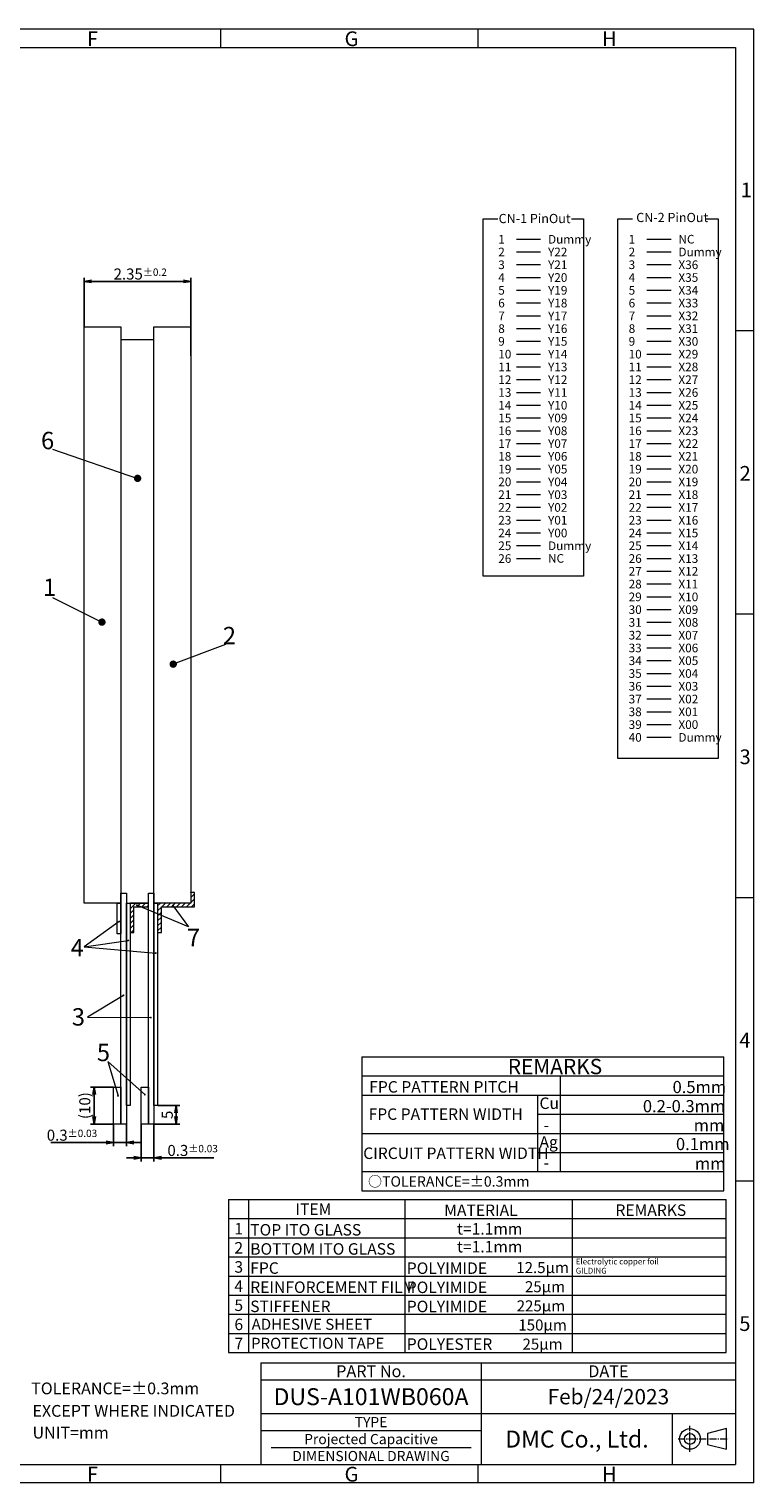
# Model space of a CAD drawing. Units: millimetres. Extents: x 1332 to 1902, y 51 to 446.
# Drawn here: x 1705 to 1902, y 51 to 446 of the extents above; entities that cross this region are included whole.
import ezdxf
from ezdxf.enums import TextEntityAlignment as Align

# ---------------------------------------------------------------- set-up
doc = ezdxf.new("R2010")
doc.units = ezdxf.units.MM
doc.header["$LTSCALE"] = 10
doc.linetypes.add('CENTER2', pattern=[28.575, 19.05, -3.175, 3.175, -3.175])
doc.linetypes.add('PHANTOM2', pattern=[1.25, 0.625, -0.125, 0.125, -0.125, 0.125, -0.125])
for name, color, linetype in [('回03-記事', 7, 'Continuous'), ('回04-図面枠', 7, 'Continuous'), ('回06-記事', 7, 'Continuous'), ('回07-寸法', 7, 'Continuous'), ('回08-記事', 7, 'Continuous'), ('回90-図面枠', 7, 'Continuous'), ('回91-枠英1', 7, 'Continuous')]:
    doc.layers.add(name, color=color, linetype=linetype)
doc.styles.add('2mm', font='isocp.shx', dxfattribs={"height": 2, "bigfont": 'bigfont.shx'})
doc.styles.get("Standard").update_dxf_attribs({"font": 'isocp.shx', "height": 3, "bigfont": 'bigfont.shx'})
doc.dimstyles.new('DMC', dxfattribs={"dimtxt": 3, "dimasz": 2, "dimexe": 1, "dimexo": 0, "dimgap": 0.5, "dimtad": 3, "dimdsep": 46, "dimtxsty": 'Standard', "dimblk": 'OPEN', "dimcen": 2, "dimclrd": 5, "dimclre": 5, "dimclrt": 5, "dimadec": 0, "dimazin": 0, "dimtfac": 0.7, "dimtmove": 0, "dimatfit": 0, "dimldrblk": 'OPEN', "dimfxl": 1, "dimarcsym": 0})
pattern_1 = [(45, (1647.1486, 476.7867), (-0.6735192, 0.6735192), [])]

# ---------------------------------------------------------------- blocks, each defined once
blk = doc.blocks.new('_Open')
at = {"color": 0, "linetype": 'Continuous', "lineweight": -2}
for p, q in [((-1, 0.17), (0, 0)), ((-1, -0.17), (0, 0)), ((0, 0), (-1, 0))]:
    blk.add_line(p, q, dxfattribs=at)
blk = doc.blocks.new('*D25')
at = {"layer": 'Defpoints', "color": 0, "linetype": 'Continuous', "lineweight": 0, "ltscale": 10}
for p in [(1758.97, 446.38), (1730, 434.04), (1758.97, 426.14)]:
    blk.add_point(p, dxfattribs=at)
at = {"layer": '回08-記事', "color": 5, "linetype": 'Continuous', "lineweight": -2, "ltscale": 10}
for p, q in [((1730, 434.04), (1730, 447.38)), ((1732, 446.38), (1756.97, 446.38)), ((1758.97, 426.14), (1758.97, 447.38))]:
    blk.add_line(p, q, dxfattribs=at)
at = {"layer": '回08-記事', "color": 5, "linetype": 'Continuous', "lineweight": -2, "ltscale": 10, "xscale": 2, "yscale": 2, "zscale": 2, "rotation": 180}
blk.add_blockref('_Open', (1730, 446.38), dxfattribs=at)
at = {"layer": '回08-記事', "color": 5, "linetype": 'Continuous', "lineweight": -2, "ltscale": 10, "xscale": 2, "yscale": 2, "zscale": 2}
blk.add_blockref('_Open', (1758.97, 446.38), dxfattribs=at)
at = {"layer": '回08-記事', "color": 5, "linetype": 'Continuous', "lineweight": 0, "ltscale": 10, "insert": (1745.22, 448.38), "char_height": 3, "attachment_point": 5}
blk.add_mtext('2.35{\\H0.66667x;±0.2}', dxfattribs=at)
blk = doc.blocks.new('*D26')
at = {"layer": 'Defpoints', "color": 0, "linetype": 'Continuous', "lineweight": 0, "ltscale": 10}
for p in [(1745.47, 217.44), (1748.97, 217.44), (1745.47, 208.26)]:
    blk.add_point(p, dxfattribs=at)
at = {"layer": '回08-記事', "color": 5, "linetype": 'Continuous', "lineweight": -2, "ltscale": 10}
for p, q in [((1745.47, 217.44), (1745.47, 207.26)), ((1748.97, 217.44), (1748.97, 207.26)), ((1743.47, 208.26), (1741.47, 208.26)), ((1748.97, 208.26), (1745.47, 208.26)), ((1750.97, 208.26), (1765.25, 208.26))]:
    blk.add_line(p, q, dxfattribs=at)
at = {"layer": '回08-記事', "color": 5, "linetype": 'Continuous', "lineweight": -2, "ltscale": 10, "xscale": 2, "yscale": 2, "zscale": 2}
blk.add_blockref('_Open', (1745.47, 208.26), dxfattribs=at)
at = {"layer": '回08-記事', "color": 5, "linetype": 'Continuous', "lineweight": -2, "ltscale": 10, "xscale": 2, "yscale": 2, "zscale": 2, "rotation": 180}
blk.add_blockref('_Open', (1748.97, 208.26), dxfattribs=at)
at = {"layer": '回08-記事', "color": 5, "linetype": 'Continuous', "lineweight": 0, "ltscale": 10, "insert": (1759.47, 210.26), "char_height": 3, "attachment_point": 5}
blk.add_mtext('0.3{\\H0.66667x;±0.03}', dxfattribs=at)
blk = doc.blocks.new('*D27')
at = {"layer": 'Defpoints', "color": 0, "linetype": 'Continuous', "lineweight": 0, "ltscale": 10}
for p in [(1738, 217.44), (1741.5, 217.44), (1738, 212.41)]:
    blk.add_point(p, dxfattribs=at)
at = {"layer": '回08-記事', "color": 5, "linetype": 'Continuous', "lineweight": -2, "ltscale": 10}
for p, q in [((1738, 217.44), (1738, 211.41)), ((1741.5, 217.44), (1741.5, 211.41)), ((1736, 212.41), (1720.91, 212.41)), ((1741.5, 212.41), (1738, 212.41)), ((1743.5, 212.41), (1745.5, 212.41))]:
    blk.add_line(p, q, dxfattribs=at)
at = {"layer": '回08-記事', "color": 5, "linetype": 'Continuous', "lineweight": -2, "ltscale": 10, "xscale": 2, "yscale": 2, "zscale": 2}
blk.add_blockref('_Open', (1738, 212.41), dxfattribs=at)
at = {"layer": '回08-記事', "color": 5, "linetype": 'Continuous', "lineweight": -2, "ltscale": 10, "xscale": 2, "yscale": 2, "zscale": 2, "rotation": 180}
blk.add_blockref('_Open', (1741.5, 212.41), dxfattribs=at)
at = {"layer": '回08-記事', "color": 5, "linetype": 'Continuous', "lineweight": 0, "ltscale": 10, "insert": (1726.68, 214.41), "char_height": 3, "attachment_point": 5}
blk.add_mtext('0.3{\\H0.66667x;±0.03}', dxfattribs=at)
blk = doc.blocks.new('*D28')
at = {"layer": 'Defpoints', "color": 0, "linetype": 'Continuous', "lineweight": 0, "ltscale": 10}
for p in [(1738, 227.44), (1732.7, 217.44), (1738, 217.44)]:
    blk.add_point(p, dxfattribs=at)
at = {"layer": '回08-記事', "color": 5, "linetype": 'Continuous', "lineweight": -2, "ltscale": 10}
for p, q in [((1738, 227.44), (1731.7, 227.44)), ((1732.7, 225.44), (1732.7, 219.44)), ((1738, 217.44), (1731.7, 217.44))]:
    blk.add_line(p, q, dxfattribs=at)
at = {"layer": '回08-記事', "color": 5, "linetype": 'Continuous', "lineweight": -2, "ltscale": 10, "xscale": 2, "yscale": 2, "zscale": 2}
for p, rotation in [((1732.7, 227.44), 90), ((1732.7, 217.44), 270)]:
    blk.add_blockref('_Open', p, dxfattribs=dict(at, rotation=rotation))
at = {"layer": '回08-記事', "color": 5, "linetype": 'Continuous', "lineweight": 0, "ltscale": 10, "insert": (1730.55, 222.44), "char_height": 3, "attachment_point": 5, "rotation": 90}
blk.add_mtext('(10)', dxfattribs=at)
blk = doc.blocks.new('*D29')
at = {"layer": 'Defpoints', "color": 0, "linetype": 'Continuous', "lineweight": 0, "ltscale": 10}
for p in [(1749.97, 222.44), (1754.97, 222.44), (1748.97, 217.44)]:
    blk.add_point(p, dxfattribs=at)
at = {"layer": '回08-記事', "color": 5, "linetype": 'Continuous', "lineweight": -2, "ltscale": 10}
for p, q in [((1749.97, 222.44), (1755.97, 222.44)), ((1748.97, 217.44), (1755.97, 217.44)), ((1754.97, 219.44), (1754.97, 220.44))]:
    blk.add_line(p, q, dxfattribs=at)
at = {"layer": '回08-記事', "color": 5, "linetype": 'Continuous', "lineweight": -2, "ltscale": 10, "xscale": 2, "yscale": 2, "zscale": 2}
for p, rotation in [((1754.97, 222.44), 90), ((1754.97, 217.44), 270)]:
    blk.add_blockref('_Open', p, dxfattribs=dict(at, rotation=rotation))
at = {"layer": '回08-記事', "color": 5, "linetype": 'Continuous', "lineweight": 0, "ltscale": 10, "insert": (1752.97, 219.94), "char_height": 3, "attachment_point": 5, "rotation": 90}
blk.add_mtext('5', dxfattribs=at)

msp = doc.modelspace()

# ---------------------------------------------------------------- hatches: boundary and pattern name
at = {"layer": '回08-記事', "linetype": 'Continuous', "lineweight": 0, "ltscale": 10}
h = msp.add_hatch(dxfattribs=at)
h.set_pattern_fill('ANSI31', color=0, scale=0.3)
h.set_pattern_definition(pattern_1)
h.paths.add_polyline_path([(1740.24149, 208.28392), (1740.24149, 200.29549), (1741.24149, 200.29549), (1741.24149, 207.28549), (1750.24149, 207.28549), (1750.24149, 211.18549), (1749.24149, 211.18549), (1749.24149, 208.28392)])
h = msp.add_hatch(dxfattribs=at)
h.set_pattern_fill('ANSI31', color=0, scale=0.3)
h.set_pattern_definition(pattern_1)
h.paths.add_polyline_path([(1732.77254, 200.29549), (1732.77254, 208.28549), (1737.74149, 208.28549), (1737.74149, 207.28549), (1733.77254, 207.28549), (1733.77254, 200.29549)])

# ---------------------------------------------------------------- linework, layer by layer
at = {"layer": '回04-図面枠', "color": 0, "linetype": 'PHANTOM2', "lineweight": 13, "ltscale": 5}
msp.add_line((1768.28191, 83.4261), (1897.30591, 83.4261), dxfattribs=at)
at = {"layer": '回04-図面枠', "color": 0, "linetype": 'Continuous', "lineweight": 13, "ltscale": 5}
msp.add_line((1768.28191, 83.4261), (1897.30591, 83.4261), dxfattribs=at)
at = {"layer": '回04-図面枠', "color": 0, "lineweight": 13}
for p, q in [((1768.28191, 83.4261), (1768.28191, 55.7781)), ((1828.18591, 83.4261), (1828.18591, 55.7781)), ((1768.28191, 78.8181), (1897.30591, 78.8181)), ((1768.28191, 69.6021), (1897.30591, 69.6021)), ((1768.28191, 64.9941), (1828.18591, 64.9941)), ((1771.04671, 60.3861), (1825.42111, 60.3861))]:
    msp.add_line(p, q, dxfattribs=at)
at = {"layer": '回06-記事', "color": 0, "linetype": 'Continuous', "lineweight": 13, "ltscale": 5}
for p, q in [((1795.7711, 166.54512), (1894.08563, 166.54512)), ((1795.7711, 166.54512), (1795.7711, 130.14512)), ((1894.08563, 130.14512), (1894.08563, 166.54512)), ((1795.7711, 161.34512), (1894.08563, 161.34512)), ((1849.73595, 135.34512), (1849.73595, 161.34512)), ((1795.7711, 156.14512), (1894.08563, 156.14512)), ((1843.52856, 135.34512), (1843.52856, 156.14512)), ((1843.52856, 150.94512), (1894.08563, 150.94512)), ((1795.7711, 145.74512), (1894.08563, 145.74512)), ((1843.52856, 140.54512), (1894.08563, 140.54512)), ((1795.7711, 135.34512), (1894.08563, 135.34512)), ((1759.50973, 127.79631), (1759.50973, 86.19631)), ((1759.50973, 127.79631), (1894.74776, 127.79631)), ((1764.92013, 127.79631), (1764.92013, 86.19631)), ((1795.7711, 130.14512), (1894.08563, 130.14512)), ((1807.53009, 86.19631), (1807.53009, 127.79631)), ((1853.01807, 86.19631), (1853.01807, 127.79631)), ((1894.74776, 86.19631), (1894.74776, 127.79631)), ((1759.50973, 122.59631), (1894.74776, 122.59631)), ((1759.50973, 117.39631), (1894.74776, 117.39631)), ((1759.50973, 112.19631), (1894.74776, 112.19631)), ((1759.50973, 106.99631), (1894.74776, 106.99631)), ((1759.50973, 101.79631), (1894.74776, 101.79631)), ((1759.50973, 96.59631), (1894.74776, 96.59631)), ((1759.50973, 91.39631), (1894.74776, 91.39631)), ((1759.50973, 86.19631), (1894.74776, 86.19631))]:
    msp.add_line(p, q, dxfattribs=at)
at = {"layer": '回07-寸法', "color": 0, "linetype": 'Continuous', "lineweight": 13, "ltscale": 10}
msp.add_line((1880.13542, 55.7781), (1880.13542, 69.6021), dxfattribs=at)
at = {"layer": '回08-記事', "color": 0, "linetype": 'Continuous', "lineweight": 0, "ltscale": 10}
for p, q in [((1730.27254, 361.43847), (1739.24149, 361.43847)), ((1711.69615, 331.67996), (1734.79028, 323.71615)), ((1711.66066, 291.32289), (1725.09484, 284.65185)), ((1758.66925, 278.54453), (1744.47113, 273.23065)), ((1750.24149, 211.18549), (1749.24149, 211.18549)), ((1749.24149, 211.18549), (1749.24149, 208.28392)), ((1750.24149, 207.28549), (1750.24149, 211.18549)), ((1731.77254, 208.28549), (1737.74149, 208.28549)), ((1732.77254, 208.28549), (1732.77254, 200.29549)), ((1737.74149, 208.28549), (1732.77254, 208.28549)), ((1733.77254, 207.28549), (1737.74149, 207.28549)), ((1733.77254, 200.29549), (1733.77254, 207.28549)), ((1748.63856, 201.88888), (1734.61795, 207.73948)), ((1737.74149, 207.28549), (1737.74149, 208.28549)), ((1740.24149, 208.28392), (1740.24149, 200.29549)), ((1749.24149, 208.28392), (1740.24149, 208.28392)), ((1741.24149, 207.28549), (1750.24149, 207.28549)), ((1741.24149, 200.29549), (1741.24149, 207.28549)), ((1744.36222, 207.6783), (1748.63856, 201.88888)), ((1729.81712, 203.32507), (1720.26169, 196.38497)), ((1720.26169, 196.38497), (1732.25082, 198.16675)), ((1732.77254, 200.29549), (1733.77254, 200.29549)), ((1740.24149, 200.29549), (1741.24149, 200.29549)), ((1720.26169, 196.38497), (1739.75275, 194.74236)), ((1730.97126, 183.25256), (1721.19838, 177.29687)), ((1721.19838, 177.29687), (1738.4046, 177.20499)), ((1726.74054, 165.28962), (1729.46383, 155.94091)), ((1736.75455, 156.28365), (1726.74054, 165.28962))]:
    msp.add_line(p, q, dxfattribs=at)
for points in [[(1720.27254, 364.88392), (1730.27254, 364.88392), (1730.27254, 208.28392), (1720.27254, 208.28392)], [(1739.24149, 364.88392), (1749.24149, 364.88392), (1749.24149, 208.28392), (1739.24149, 208.28392)], [(1730.27254, 210.98549), (1731.77254, 210.98549), (1731.77254, 148.28549), (1730.27254, 148.28549)], [(1737.74149, 210.98549), (1739.24149, 210.98549), (1739.24149, 148.28549), (1737.74149, 148.28549)], [(1730.27254, 200.00179), (1729.27254, 200.00179), (1729.27254, 208.28549), (1730.27254, 208.28549)], [(1731.77254, 208.28549), (1732.77254, 208.28549), (1732.77254, 153.28549), (1731.77254, 153.28549)], [(1739.24149, 208.28392), (1740.24149, 208.28392), (1740.24149, 153.28549), (1739.24149, 153.28549)], [(1728.27254, 158.28549), (1730.27254, 158.28549), (1730.27254, 148.28549), (1728.27254, 148.28549)], [(1735.74149, 158.28549), (1737.74149, 158.28549), (1737.74149, 148.28549), (1735.74149, 148.28549)]]:
    msp.add_lwpolyline(points, close=True, dxfattribs=at)
for points, const_width in [([(1734.29028, 323.71615, 1), (1735.29028, 323.71615, 1)], 1), ([(1724.59484, 284.65185, 1), (1725.59484, 284.65185, 1)], 1), ([(1743.97113, 273.23065, 1), (1744.97113, 273.23065, 1)], 1), ([(1734.49295, 207.73948, 1), (1734.74295, 207.73948, 1)], 0.25), ([(1744.23722, 207.6783, 1), (1744.48722, 207.6783, 1)], 0.25), ([(1729.69212, 203.32507, 1), (1729.94212, 203.32507, 1)], 0.25), ([(1732.12582, 198.16675, 1), (1732.37582, 198.16675, 1)], 0.25), ([(1739.62775, 194.74236, 1), (1739.87775, 194.74236, 1)], 0.25), ([(1730.84626, 183.25256, 1), (1731.09626, 183.25256, 1)], 0.25), ([(1738.2796, 177.20499, 1), (1738.5296, 177.20499, 1)], 0.25), ([(1729.33883, 155.94091, 1), (1729.58883, 155.94091, 1)], 0.25), ([(1736.62955, 156.28365, 1), (1736.87955, 156.28365, 1)], 0.25)]:
    msp.add_lwpolyline(points, format="xyb", close=True, dxfattribs=dict(at, const_width=const_width))
at = {"layer": '回90-図面枠', "color": 0, "linetype": 'CENTER2', "lineweight": 13, "ltscale": 0.01}
for p, q in [((1884.90132, 59.21932), (1884.90132, 66.25224)), ((1881.67725, 62.73578), (1895.34569, 62.73578))]:
    msp.add_line(p, q, dxfattribs=at)
at = {"layer": '回90-図面枠', "color": 0, "linetype": 'Continuous', "lineweight": 13, "ltscale": 0.1}
msp.add_lwpolyline([(1894.88526, 65.54305), (1889.69018, 64.22063), (1889.69018, 61.25093), (1894.88526, 59.92851)], close=True, dxfattribs=at)
for radius in [2.80727, 1.48485]:
    msp.add_circle((1884.90132, 62.73578), radius, dxfattribs=at)
at = {"layer": '回91-枠英1', "color": 0, "linetype": 'Continuous', "lineweight": 0}
for p, q in [((1902.30591, 445.7781), (1332.30591, 445.7781)), ((1757.30591, 445.7781), (1757.30591, 440.7781)), ((1827.30591, 445.7781), (1827.30591, 440.7781)), ((1902.30591, 50.7781), (1902.30591, 445.7781)), ((1337.30591, 440.7781), (1897.30591, 440.7781)), ((1897.30591, 440.7781), (1897.30591, 55.7781)), ((1902.30591, 363.7781), (1897.30591, 363.7781)), ((1902.30591, 286.7781), (1897.30591, 286.7781)), ((1902.30591, 209.7781), (1897.30591, 209.7781)), ((1902.30591, 132.7781), (1897.30591, 132.7781)), ((1337.30591, 55.7781), (1897.30591, 55.7781)), ((1757.30591, 55.7781), (1757.30591, 50.7781)), ((1827.30591, 55.7781), (1827.30591, 50.7781)), ((1902.30591, 50.7781), (1332.30591, 50.7781))]:
    msp.add_line(p, q, dxfattribs=at)
at = {"layer": '回91-枠英1', "color": 0, "linetype": 'Continuous', "lineweight": 0, "ltscale": 10}
for p, q in [((1837.76236, 388.72335), (1844.33136, 388.72335)), ((1837.76236, 388.72335), (1844.33136, 388.72335)), ((1873.20074, 388.72335), (1879.76974, 388.72335)), ((1873.20074, 388.72335), (1879.76974, 388.72335)), ((1837.76236, 385.25286), (1844.33136, 385.25286)), ((1837.76236, 385.25286), (1844.33136, 385.25286)), ((1873.20074, 385.25286), (1879.76974, 385.25286)), ((1873.20074, 385.25286), (1879.76974, 385.25286)), ((1837.76236, 381.78237), (1844.33136, 381.78237)), ((1837.76236, 381.78237), (1844.33136, 381.78237)), ((1873.20074, 381.78237), (1879.76974, 381.78237)), ((1873.20074, 381.78237), (1879.76974, 381.78237)), ((1837.76236, 378.31188), (1844.33136, 378.31188)), ((1837.76236, 378.31188), (1844.33136, 378.31188)), ((1873.20074, 378.31188), (1879.76974, 378.31188)), ((1873.20074, 378.31188), (1879.76974, 378.31188)), ((1837.76236, 374.84138), (1844.33136, 374.84138)), ((1837.76236, 374.84138), (1844.33136, 374.84138)), ((1837.76236, 371.37089), (1844.33136, 371.37089)), ((1837.76236, 371.37089), (1844.33136, 371.37089)), ((1873.20074, 374.84138), (1879.76974, 374.84138)), ((1873.20074, 374.84138), (1879.76974, 374.84138)), ((1873.20074, 371.37089), (1879.76974, 371.37089)), ((1873.20074, 371.37089), (1879.76974, 371.37089)), ((1837.76236, 367.9004), (1844.33136, 367.9004)), ((1837.76236, 367.9004), (1844.33136, 367.9004)), ((1873.20074, 367.9004), (1879.76974, 367.9004)), ((1873.20074, 367.9004), (1879.76974, 367.9004)), ((1837.76236, 364.42991), (1844.33136, 364.42991)), ((1837.76236, 364.42991), (1844.33136, 364.42991)), ((1873.20074, 364.42991), (1879.76974, 364.42991)), ((1873.20074, 364.42991), (1879.76974, 364.42991)), ((1837.76236, 360.95941), (1844.33136, 360.95941)), ((1837.76236, 360.95941), (1844.33136, 360.95941)), ((1873.20074, 360.95941), (1879.76974, 360.95941)), ((1873.20074, 360.95941), (1879.76974, 360.95941)), ((1837.76236, 357.48892), (1844.33136, 357.48892)), ((1837.76236, 357.48892), (1844.33136, 357.48892)), ((1873.20074, 357.48892), (1879.76974, 357.48892)), ((1873.20074, 357.48892), (1879.76974, 357.48892)), ((1837.76236, 354.01843), (1844.33136, 354.01843)), ((1837.76236, 354.01843), (1844.33136, 354.01843)), ((1873.20074, 354.01843), (1879.76974, 354.01843)), ((1873.20074, 354.01843), (1879.76974, 354.01843)), ((1837.76236, 350.54794), (1844.33136, 350.54794)), ((1837.76236, 350.54794), (1844.33136, 350.54794)), ((1873.20074, 350.54794), (1879.76974, 350.54794)), ((1873.20074, 350.54794), (1879.76974, 350.54794)), ((1837.76236, 347.07745), (1844.33136, 347.07745)), ((1837.76236, 347.07745), (1844.33136, 347.07745)), ((1873.20074, 347.07745), (1879.76974, 347.07745)), ((1873.20074, 347.07745), (1879.76974, 347.07745)), ((1837.76236, 343.60695), (1844.33136, 343.60695)), ((1837.76236, 343.60695), (1844.33136, 343.60695)), ((1837.76236, 340.13646), (1844.33136, 340.13646)), ((1837.76236, 340.13646), (1844.33136, 340.13646)), ((1873.20074, 343.60695), (1879.76974, 343.60695)), ((1873.20074, 343.60695), (1879.76974, 343.60695)), ((1873.20074, 340.13646), (1879.76974, 340.13646)), ((1873.20074, 340.13646), (1879.76974, 340.13646)), ((1837.76236, 336.66597), (1844.33136, 336.66597)), ((1837.76236, 336.66597), (1844.33136, 336.66597)), ((1873.20074, 336.66597), (1879.76974, 336.66597)), ((1873.20074, 336.66597), (1879.76974, 336.66597)), ((1837.76236, 333.19548), (1844.33136, 333.19548)), ((1837.76236, 333.19548), (1844.33136, 333.19548)), ((1873.20074, 333.19548), (1879.76974, 333.19548)), ((1873.20074, 333.19548), (1879.76974, 333.19548)), ((1837.76236, 329.72498), (1844.33136, 329.72498)), ((1837.76236, 329.72498), (1844.33136, 329.72498)), ((1873.20074, 329.72498), (1879.76974, 329.72498)), ((1873.20074, 329.72498), (1879.76974, 329.72498)), ((1837.76236, 326.25449), (1844.33136, 326.25449)), ((1837.76236, 326.25449), (1844.33136, 326.25449)), ((1873.20074, 326.25449), (1879.76974, 326.25449)), ((1873.20074, 326.25449), (1879.76974, 326.25449)), ((1837.76236, 322.784), (1844.33136, 322.784)), ((1837.76236, 322.784), (1844.33136, 322.784)), ((1873.20074, 322.784), (1879.76974, 322.784)), ((1873.20074, 322.784), (1879.76974, 322.784)), ((1837.76236, 319.31351), (1844.33136, 319.31351)), ((1837.76236, 319.31351), (1844.33136, 319.31351)), ((1873.20074, 319.31351), (1879.76974, 319.31351)), ((1873.20074, 319.31351), (1879.76974, 319.31351)), ((1837.76236, 315.84301), (1844.33136, 315.84301)), ((1837.76236, 315.84301), (1844.33136, 315.84301)), ((1837.76236, 312.37252), (1844.33136, 312.37252)), ((1837.76236, 312.37252), (1844.33136, 312.37252)), ((1873.20074, 315.84301), (1879.76974, 315.84301)), ((1873.20074, 315.84301), (1879.76974, 315.84301)), ((1873.20074, 312.37252), (1879.76974, 312.37252)), ((1873.20074, 312.37252), (1879.76974, 312.37252)), ((1837.76236, 308.90203), (1844.33136, 308.90203)), ((1837.76236, 308.90203), (1844.33136, 308.90203)), ((1873.20074, 308.90203), (1879.76974, 308.90203)), ((1873.20074, 308.90203), (1879.76974, 308.90203)), ((1837.76236, 305.43154), (1844.33136, 305.43154)), ((1837.76236, 305.43154), (1844.33136, 305.43154)), ((1873.20074, 305.43154), (1879.76974, 305.43154)), ((1873.20074, 305.43154), (1879.76974, 305.43154)), ((1837.76236, 301.96105), (1844.33136, 301.96105)), ((1837.76236, 301.96105), (1844.33136, 301.96105)), ((1873.20074, 301.96105), (1879.76974, 301.96105)), ((1873.20074, 301.96105), (1879.76974, 301.96105)), ((1873.20074, 298.49055), (1879.76974, 298.49055)), ((1873.20074, 298.49055), (1879.76974, 298.49055)), ((1873.20074, 295.02006), (1879.76974, 295.02006)), ((1873.20074, 295.02006), (1879.76974, 295.02006)), ((1873.20074, 291.54957), (1879.76974, 291.54957)), ((1873.20074, 291.54957), (1879.76974, 291.54957)), ((1873.20074, 288.07908), (1879.76974, 288.07908)), ((1873.20074, 288.07908), (1879.76974, 288.07908)), ((1873.20074, 284.60858), (1879.76974, 284.60858)), ((1873.20074, 284.60858), (1879.76974, 284.60858)), ((1873.20074, 281.13809), (1879.76974, 281.13809)), ((1873.20074, 281.13809), (1879.76974, 281.13809)), ((1873.20074, 277.6676), (1879.76974, 277.6676)), ((1873.20074, 277.6676), (1879.76974, 277.6676)), ((1873.20074, 274.19711), (1879.76974, 274.19711)), ((1873.20074, 274.19711), (1879.76974, 274.19711)), ((1873.20074, 270.72661), (1879.76974, 270.72661)), ((1873.20074, 270.72661), (1879.76974, 270.72661)), ((1873.20074, 267.25612), (1879.76974, 267.25612)), ((1873.20074, 267.25612), (1879.76974, 267.25612)), ((1873.20074, 263.78563), (1879.76974, 263.78563)), ((1873.20074, 263.78563), (1879.76974, 263.78563)), ((1873.20074, 260.31514), (1879.76974, 260.31514)), ((1873.20074, 260.31514), (1879.76974, 260.31514)), ((1873.20074, 256.84465), (1879.76974, 256.84465)), ((1873.20074, 256.84465), (1879.76974, 256.84465)), ((1873.20074, 253.37415), (1879.76974, 253.37415)), ((1873.20074, 253.37415), (1879.76974, 253.37415))]:
    msp.add_line(p, q, dxfattribs=at)
for points in [[(1852.68303, 394.19066), (1855.99332, 394.19066), (1855.99332, 297.12977), (1828.66789, 297.12977), (1828.66789, 394.19066), (1832.66822, 394.19066)], [(1889.29855, 394.19066), (1892.60883, 394.19066), (1892.60883, 247.56544), (1865.28341, 247.56544), (1865.28341, 394.19066), (1869.28373, 394.19066)]]:
    msp.add_lwpolyline(points, dxfattribs=at)

# ---------------------------------------------------------------- texts
at = {"color": 0, "linetype": 'Continuous', "lineweight": 13}
for s, height, p in [('Electrolytic copper foil ', 1.5753504, (1853.8718, 110.14925)), ('GILDING ', 1.57535, (1853.8718, 107.65039))]:
    msp.add_text(s, height=height, dxfattribs=at).set_placement(p)
at = {"layer": '回03-記事', "color": 0, "linetype": 'Continuous', "lineweight": 13, "ltscale": 5}
for s, p in [('TOLERANCE=±0.3mm', (1705.8601, 74.85746)), ('EXCEPT WHERE INDICATED', (1706.2087, 68.75531)), ('UNIT=mm', (1706.23772, 62.84642))]:
    msp.add_text(s, height=3.2, dxfattribs=at).set_placement(p)
at = {"layer": '回04-図面枠', "color": 0, "lineweight": 13}
for s, height, p in [('PART No.', 3.2256, (1798.23391, 81.1221)), ('DATE', 3.2256, (1862.74591, 81.1221)), ('DUS-A101WB060A', 4.608, (1798.23391, 74.2101)), ('Feb/24/2023', 4.1472, (1862.74591, 74.2101)), ('TYPE', 2.7648, (1798.23391, 67.2981)), ('Projected Capacitive', 2.7648, (1798.23391, 62.6901)), ('DMC Co., Ltd.', 4.608, (1854.19305, 62.6901)), ('DIMENSIONAL DRAWING', 2.7648, (1798.23391, 58.0821))]:
    msp.add_text(s, height=height, dxfattribs=at).set_placement(p, align=Align.MIDDLE_CENTER)
at = {"layer": '回06-記事', "color": 0, "linetype": 'Continuous', "lineweight": 13, "ltscale": 0.8}
msp.add_text('REMARKS', height=4.16, dxfattribs=at).set_placement((1835.39738, 161.82776))
at = {"layer": '回06-記事', "color": 0, "linetype": 'Continuous', "lineweight": 13, "ltscale": 5}
for s, height, p in [('FPC PATTERN PITCH', 3.12, (1797.74873, 156.82381)), ('Cu', 3.12, (1844.01945, 152.37705)), ('FPC PATTERN WIDTH', 3.12, (1797.5789, 149.41806)), ('-', 3.12, (1845.13925, 146.41041)), ('Ag', 3.12, (1844.01945, 141.84221)), ('CIRCUIT PATTERN WIDTH', 3.12, (1796.11572, 138.78852)), ('○TOLERANCE=±0.3mm', 2.808, (1797.4041, 131.27765)), ('-', 3.12, (1845.13925, 136.24848)), ('ITEM', 3.12, (1777.68593, 123.58502)), ('MATERIAL', 3.12, (1818.13284, 123.30253)), ('REMARKS', 3.12, (1864.65812, 123.33032)), ('1', 3.12, (1761.10376, 118.29215)), ('TOP ITO GLASS', 3.12, (1765.40711, 117.99354)), ('t=1.1mm', 3.12, (1821.61156, 118.2482)), ('2', 3.12, (1761.10376, 113.09215)), ('BOTTOM ITO GLASS', 3.12, (1765.40711, 112.79354)), ('t=1.1mm', 3.12, (1821.61156, 113.40039)), ('3', 3.12, (1761.10376, 107.89215)), ('FPC', 3.12, (1765.40711, 107.59354)), ('POLYIMIDE     ', 3.12, (1807.9542, 107.56129)), ('4', 3.12, (1761.10376, 102.69215)), ('REINFORCEMENT FILM', 3.12, (1765.40711, 102.39354)), ('POLYIMIDE     ', 3.12, (1807.9542, 102.36129)), ('5', 3.12, (1761.10376, 97.49215)), ('STIFFENER', 3.12, (1765.40711, 97.19354)), ('POLYIMIDE     ', 3.12, (1807.9542, 97.16129)), ('6', 3.12, (1761.10376, 92.29215)), ('ADHESIVE SHEET', 3, (1765.78794, 92.37912)), ('7', 3.12, (1761.10376, 87.09215)), ('PROTECTION TAPE', 3, (1765.60879, 87.21351)), ('POLYESTER', 3.12, (1807.9542, 86.93393))]:
    msp.add_text(s, height=height, dxfattribs=at).set_placement(p)
at = {"layer": '回06-記事', "color": 0, "linetype": 'Continuous', "lineweight": 13}
for s, p in [('0.5mm', (1880.19141, 156.69512)), ('0.2-0.3mm', (1872.11997, 151.49512)), ('mm', (1885.9311, 146.29512)), ('0.1mm', (1881.10617, 141.19937)), ('mm', (1886.24926, 135.89512))]:
    msp.add_text(s, height=3.3, dxfattribs=at).set_placement(p)
at = {"layer": '回06-記事', "color": 0, "linetype": 'Continuous', "lineweight": 13, "ltscale": 10}
for s, p in [('12.5μm', (1837.71545, 107.78569)), ('25μm', (1840.07845, 102.58569)), ('225μm', (1837.82797, 97.38569)), ('150μm', (1838.27806, 92.18569)), ('25μm', (1839.4033, 86.98569))]:
    msp.add_text(s, height=3, dxfattribs=at).set_placement(p)
at = {"layer": '回08-記事', "color": 0, "linetype": 'Continuous', "lineweight": 0}
for s, p in [('6', (1708.53786, 331.62768)), ('1', (1709.07868, 291.76507)), ('4', (1716.61584, 193.85994)), ('7', (1748.20917, 196.6099)), ('3', (1716.91047, 175.04093)), ('5', (1723.71623, 165.36922))]:
    msp.add_text(s, height=4.719, dxfattribs=at).set_placement(p)
at = {"layer": '回08-記事', "color": 7, "lineweight": 0}
msp.add_text('2', height=4.719, dxfattribs=at).set_placement((1757.96438, 278.63166))
at = {"layer": '回91-枠英1', "color": 0, "linetype": 'Continuous', "lineweight": 0}
for s, p in [('F', (1721.03529, 441.15052)), ('G', (1791.03529, 441.15052)), ('H', (1861.03529, 441.15052)), ('1', (1898.71033, 400.06679)), ('2', (1898.40883, 323.06679)), ('3', (1898.40335, 246.06679)), ('4', (1898.33026, 169.06679)), ('5', (1898.33026, 92.06679)), ('F', (1721.03529, 51.15052)), ('G', (1791.03529, 51.15052)), ('H', (1861.03529, 51.15052))]:
    msp.add_text(s, height=4, dxfattribs=at).set_placement(p)
at = {"layer": '回91-枠英1', "color": 0, "linetype": 'Continuous', "lineweight": 0, "ltscale": 10}
for s, p in [('CN-1 PinOut', (1832.91403, 393.05847)), ('CN-2 PinOut', (1870.31325, 393.33901))]:
    msp.add_text(s, height=2.5027834, dxfattribs=at).set_placement(p)
at = {"layer": '回91-枠英1', "color": 0, "linetype": 'Continuous', "lineweight": 0, "ltscale": 10, "attachment_point": 1, "style": '2mm'}
for s, insert, char_height, width in [('1', (1832.81561, 389.8611), 2.34749, 7.7131623), ('Dummy', (1846.33765, 389.8371), 2.347488, 4.9519144), ('1', (1868.25399, 389.8611), 2.34749, 7.7131623), ('NC', (1881.78308, 389.8611), 2.347488, 4.9519144), ('2', (1832.81561, 386.39061), 2.34749, 7.7131623), ('Y22', (1846.3447, 386.39061), 2.347488, 4.9519144), ('2', (1868.25399, 386.39061), 2.34749, 7.7131623), ('Dummy', (1881.78308, 386.39061), 2.347488, 4.9519144), ('4', (1832.81561, 379.44962), 2.34749, 7.7131623), ('3', (1832.81561, 382.92011), 2.34749, 7.7131623), ('Y21', (1846.3447, 382.92011), 2.347488, 4.9519144), ('Y20', (1846.3447, 379.44962), 2.347488, 4.9519144), ('4', (1868.25399, 379.44962), 2.34749, 7.7131623), ('3', (1868.25399, 382.92011), 2.34749, 7.7131623), ('X36', (1881.78308, 382.92011), 2.347488, 4.9519144), ('X35', (1881.78308, 379.44962), 2.347488, 4.9519144), ('5', (1832.81561, 375.97913), 2.34749, 7.7131623), ('Y19', (1846.3447, 375.97913), 2.347488, 4.9519144), ('5', (1868.25399, 375.97913), 2.34749, 7.7131623), ('X34', (1881.78308, 375.97913), 2.347488, 4.9519144), ('6', (1832.81561, 372.50864), 2.34749, 7.7131623), ('Y18', (1846.3447, 372.50864), 2.347488, 4.9519144), ('6', (1868.25399, 372.50864), 2.34749, 7.7131623), ('X33', (1881.78308, 372.50864), 2.347488, 4.9519144), ('7', (1832.81561, 369.03814), 2.34749, 7.7131623), ('Y17', (1846.3447, 369.03814), 2.347488, 4.9519144), ('7', (1868.25399, 369.03814), 2.34749, 7.7131623), ('X32', (1881.78308, 369.03814), 2.347488, 4.9519144), ('8', (1832.81561, 365.56765), 2.34749, 7.7131623), ('Y16', (1846.3447, 365.56765), 2.347488, 4.9519144), ('8', (1868.25399, 365.56765), 2.34749, 7.7131623), ('X31', (1881.78308, 365.56765), 2.347488, 4.9519144), ('9', (1832.81561, 362.09716), 2.34749, 7.7131623), ('Y15', (1846.3447, 362.09716), 2.347488, 4.9519144), ('9', (1868.25399, 362.09716), 2.34749, 7.7131623), ('X30', (1881.78308, 362.09716), 2.347488, 4.9519144), ('10', (1832.81561, 358.62667), 2.347488, 7.7131623), ('Y14', (1846.3447, 358.62667), 2.347488, 4.9519144), ('10', (1868.25399, 358.62667), 2.347488, 7.7131623), ('X29', (1881.78308, 358.62667), 2.347488, 4.9519144), ('11', (1832.81561, 355.15618), 2.347488, 7.7131623), ('12', (1832.81561, 351.68568), 2.347488, 7.7131623), ('Y13', (1846.3447, 355.15618), 2.347488, 4.9519144), ('Y12', (1846.3447, 351.68568), 2.347488, 4.9519144), ('11', (1868.25399, 355.15618), 2.347488, 7.7131623), ('12', (1868.25399, 351.68568), 2.347488, 7.7131623), ('X28', (1881.78308, 355.15618), 2.347488, 4.9519144), ('X27', (1881.78308, 351.68568), 2.347488, 4.9519144), ('13', (1832.81561, 348.21519), 2.347488, 7.7131623), ('Y11', (1846.3447, 348.21519), 2.347488, 4.9519144), ('13', (1868.25399, 348.21519), 2.347488, 7.7131623), ('X26', (1881.78308, 348.21519), 2.347488, 4.9519144), ('14', (1832.81561, 344.7447), 2.347488, 7.7131623), ('Y10', (1846.3447, 344.7447), 2.347488, 4.9519144), ('14', (1868.25399, 344.7447), 2.347488, 7.7131623), ('X25', (1881.78308, 344.7447), 2.347488, 4.9519144), ('15', (1832.81561, 341.27421), 2.347488, 7.7131623), ('Y09', (1846.3447, 341.27421), 2.347488, 4.9519144), ('15', (1868.25399, 341.27421), 2.347488, 7.7131623), ('X24', (1881.78308, 341.27421), 2.347488, 4.9519144), ('16', (1832.81561, 337.80371), 2.347488, 7.7131623), ('Y08', (1846.3447, 337.80371), 2.347488, 4.9519144), ('16', (1868.25399, 337.80371), 2.347488, 7.7131623), ('X23', (1881.78308, 337.80371), 2.347488, 4.9519144), ('17', (1832.81561, 334.33322), 2.347488, 7.7131623), ('Y07', (1846.3447, 334.33322), 2.347488, 4.9519144), ('17', (1868.25399, 334.33322), 2.347488, 7.7131623), ('X22', (1881.78308, 334.33322), 2.347488, 4.9519144), ('18', (1832.81561, 330.86273), 2.347488, 7.7131623), ('Y06', (1846.3447, 330.86273), 2.347488, 4.9519144), ('18', (1868.25399, 330.86273), 2.347488, 7.7131623), ('X21', (1881.78308, 330.86273), 2.347488, 4.9519144), ('20', (1832.81561, 323.92174), 2.347488, 7.7131623), ('19', (1832.81561, 327.39224), 2.347488, 7.7131623), ('Y05', (1846.3447, 327.39224), 2.347488, 4.9519144), ('Y04', (1846.3447, 323.92174), 2.347488, 4.9519144), ('20', (1868.25399, 323.92174), 2.347488, 7.7131623), ('19', (1868.25399, 327.39224), 2.347488, 7.7131623), ('X20', (1881.78308, 327.39224), 2.347488, 4.9519144), ('X19', (1881.78308, 323.92174), 2.347488, 4.9519144), ('21', (1832.81561, 320.45125), 2.347488, 7.7131623), ('Y03', (1846.3447, 320.45125), 2.347488, 4.9519144), ('21', (1868.25399, 320.45125), 2.347488, 7.7131623), ('X18', (1881.78308, 320.45125), 2.347488, 4.9519144), ('22', (1832.81561, 316.98076), 2.347488, 7.7131623), ('Y02', (1846.3447, 316.98076), 2.347488, 4.9519144), ('22', (1868.25399, 316.98076), 2.347488, 7.7131623), ('X17', (1881.78308, 316.98076), 2.347488, 4.9519144), ('23', (1832.81561, 313.51027), 2.347488, 7.7131623), ('Y01', (1846.3447, 313.51027), 2.347488, 4.9519144), ('23', (1868.25399, 313.51027), 2.347488, 7.7131623), ('X16', (1881.78308, 313.51027), 2.347488, 4.9519144), ('24', (1832.81561, 310.03978), 2.347488, 7.7131623), ('Y00', (1846.3447, 310.03978), 2.347488, 4.9519144), ('24', (1868.25399, 310.03978), 2.347488, 7.7131623), ('X15', (1881.78308, 310.03978), 2.347488, 4.9519144), ('25', (1832.81561, 306.56928), 2.347488, 7.7131623), ('Dummy', (1846.3447, 306.56928), 2.347488, 4.9519144), ('25', (1868.25399, 306.56928), 2.347488, 7.7131623), ('X14', (1881.78308, 306.56928), 2.347488, 4.9519144), ('26', (1832.81561, 303.09879), 2.347488, 7.7131623), ('NC', (1846.3447, 303.13999), 2.347488, 4.9519144), ('26', (1868.25399, 303.09879), 2.347488, 7.7131623), ('X13', (1881.78308, 303.09879), 2.347488, 4.9519144), ('27', (1868.25399, 299.6283), 2.347488, 7.7131623), ('X12', (1881.78308, 299.6283), 2.347488, 4.9519144), ('28', (1868.25399, 296.15781), 2.347488, 7.7131623), ('29', (1868.25399, 292.68731), 2.347488, 7.7131623), ('X11', (1881.78308, 296.15781), 2.347488, 4.9519144), ('X10', (1881.78308, 292.68731), 2.347488, 4.9519144), ('30', (1868.25399, 289.21682), 2.347488, 7.7131623), ('X09', (1881.78308, 289.21682), 2.347488, 4.9519144), ('31', (1868.25399, 285.74633), 2.347488, 7.7131623), ('X08', (1881.78308, 285.74633), 2.347488, 4.9519144), ('32', (1868.25399, 282.27584), 2.347488, 7.7131623), ('X07', (1881.78308, 282.27584), 2.347488, 4.9519144), ('33', (1868.25399, 278.80534), 2.347488, 7.7131623), ('X06', (1881.78308, 278.80534), 2.347488, 4.9519144), ('34', (1868.25399, 275.33485), 2.347488, 7.7131623), ('X05', (1881.78308, 275.33485), 2.347488, 4.9519144), ('35', (1868.25399, 271.86436), 2.347488, 7.7131623), ('X04', (1881.78308, 271.86436), 2.347488, 4.9519144), ('36', (1868.25399, 268.39387), 2.347488, 7.7131623), ('37', (1868.25399, 264.92338), 2.347488, 7.7131623), ('X03', (1881.78308, 268.39387), 2.347488, 4.9519144), ('X02', (1881.78308, 264.92338), 2.347488, 4.9519144), ('38', (1868.25399, 261.45288), 2.347488, 7.7131623), ('X01', (1881.78308, 261.45288), 2.347488, 4.9519144), ('39', (1868.25399, 257.98239), 2.347488, 7.7131623), ('X00', (1881.78308, 257.98239), 2.347488, 4.9519144), ('40', (1868.25399, 254.5119), 2.347488, 7.7131623), ('Dummy', (1881.78308, 254.5119), 2.347488, 4.9519144)]:
    msp.add_mtext(s, dxfattribs=dict(at, insert=insert, char_height=char_height, width=width))

# ---------------------------------------------------------------- dimensions: what is measured, and where the dimension line sits
at = {"layer": '回07-寸法', "color": 0, "linetype": 'Continuous', "lineweight": 0, "ltscale": 10}
dim = msp.add_linear_dim(base=(1749.24149, 377.22817), p1=(1720.27254, 364.88392), p2=(1749.24149, 356.98379), text='2.35{\\H0.66667x;±0.2}', dimstyle='DMC', dxfattribs=at)
dim.commit()
dim.dimension.update_dxf_attribs({"geometry": '*D25', "text_midpoint": (1735.49417, 377.22817), "dimtype": 128, "insert": (-9.72686, -69.15131)})
dim = msp.add_linear_dim(base=(1722.97682, 148.28549), p1=(1728.27254, 158.28549), p2=(1728.27254, 148.28549), angle=90, text='(<>)', dimstyle='DMC', override={"dimexo": 0}, dxfattribs=at)
dim.commit()
dim.dimension.update_dxf_attribs({"geometry": '*D28', "text_midpoint": (1720.82682, 153.28549), "insert": (-9.72686, -69.15131)})
dim = msp.add_linear_dim(base=(1745.24546, 153.28549), p1=(1739.24149, 148.28549), p2=(1740.24149, 153.28549), angle=90, dimstyle='DMC', override={"dimexo": 0}, dxfattribs=at)
dim.commit()
dim.dimension.update_dxf_attribs({"geometry": '*D29', "text_midpoint": (1743.24546, 150.78549), "insert": (-9.72686, -69.15131)})
for base, p1, p2, picture, middle in [((1728.27254, 143.25398), (1731.77254, 148.28549), (1728.27254, 148.28549), '*D27', (1716.95493, 143.25398)), ((1735.74149, 139.11267), (1739.24149, 148.28549), (1735.74149, 148.28549), '*D26', (1749.7472, 139.11267))]:
    dim = msp.add_linear_dim(base=base, p1=p1, p2=p2, text='0.3{\\H0.66667x;±0.03}', dimstyle='DMC', override={"dimexo": 0}, dxfattribs=at)
    dim.commit()
    dim.dimension.update_dxf_attribs({"geometry": picture, "text_midpoint": middle, "dimtype": 128, "insert": (-9.72686, -69.15131)})

doc.saveas('drawing.dxf')
